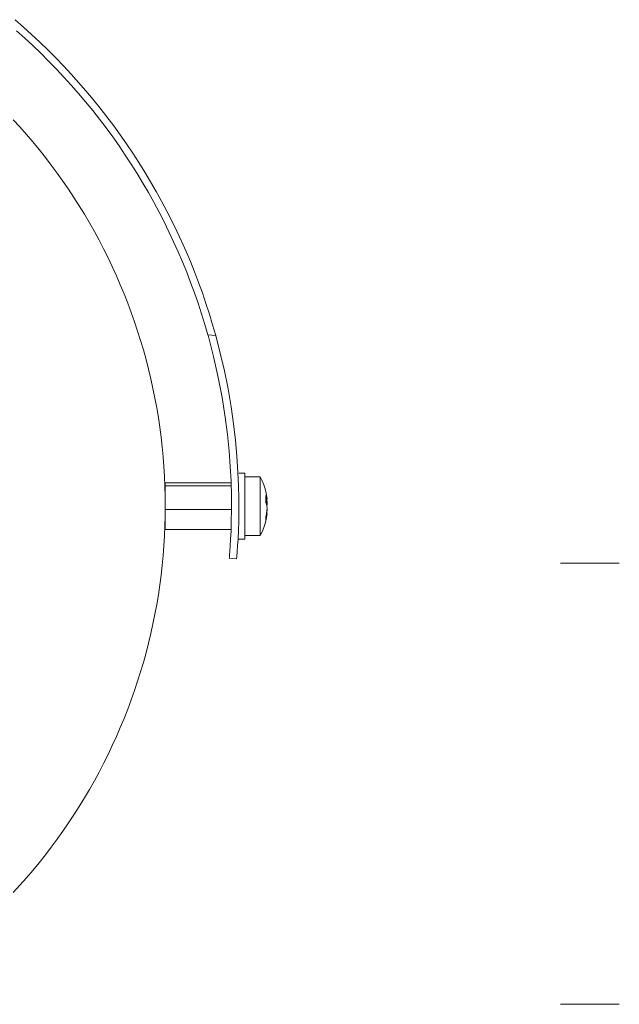
# Model space of a CAD drawing. Units: inches. Extents: x 42 to 173, y 110 to 187.
# Drawn here: x 140 to 149, y 124 to 138 of the extents above; entities that cross this region are included whole.
import ezdxf

# ---------------------------------------------------------------- set-up
doc = ezdxf.new("R2010")
doc.units = ezdxf.units.IN
doc.layers.add('NTM_EN', color=7, linetype='Continuous', lineweight=0)

# ---------------------------------------------------------------- blocks, each defined once
blk = doc.blocks.new('BLOCK_32')
at = {"layer": 'NTM_EN', "color": 7}
for p, q in [((143.053, 133.559), (143.16, 133.55)), ((143.557, 131.673), (143.477, 131.673)), ((142.471, 131.541), (143.37, 131.541)), ((142.471, 131.541), (142.471, 131.498)), ((143.768, 131.622), (143.557, 131.622)), ((142.471, 131.422), (142.468, 131.422)), ((142.471, 131.498), (143.371, 131.498)), ((142.471, 131.498), (142.471, 131.177)), ((142.468, 131.382), (142.471, 131.382)), ((143.843, 131.318), (143.859, 131.32)), ((143.843, 131.285), (143.859, 131.286)), ((143.856, 131.311), (143.859, 131.312)), ((143.858, 131.297), (143.859, 131.297)), ((142.471, 131.177), (143.376, 131.177)), ((142.471, 131.177), (142.471, 130.9)), ((143.858, 131.13), (143.859, 131.129)), ((142.468, 131.059), (142.471, 131.059)), ((142.468, 131.02), (142.471, 131.02)), ((143.859, 131.101), (143.85, 131.103)), ((143.854, 131.121), (143.859, 131.121)), ((142.471, 130.9), (143.37, 130.9)), ((143.477, 130.768), (143.557, 130.768)), ((143.557, 130.818), (143.768, 130.818)), ((143.446, 130.501), (143.346, 130.51))]:
    blk.add_line(p, q, dxfattribs=at)
for points in [[(140.417, 137.865), (140.531, 137.765), (140.644, 137.663), (140.756, 137.559), (140.866, 137.453), (140.974, 137.345), (141.079, 137.234), (141.184, 137.123), (141.285, 137.009), (141.386, 136.894), (141.484, 136.777), (141.579, 136.658), (141.673, 136.538), (141.766, 136.416), (141.855, 136.292), (141.942, 136.168), (142.028, 136.041), (142.111, 135.913), (142.191, 135.784), (142.27, 135.652), (142.345, 135.52), (142.42, 135.387), (142.491, 135.252), (142.561, 135.116), (142.627, 134.978), (142.692, 134.84), (142.754, 134.701), (142.813, 134.561), (142.87, 134.419), (142.925, 134.276), (142.977, 134.133), (143.026, 133.989), (143.073, 133.843), (143.118, 133.697), (143.16, 133.55)], [(140.437, 137.714), (140.549, 137.614), (140.66, 137.511), (140.769, 137.407), (140.876, 137.3), (140.981, 137.192), (141.084, 137.082), (141.186, 136.97), (141.285, 136.857), (141.382, 136.742), (141.478, 136.625), (141.571, 136.506), (141.662, 136.386), (141.752, 136.264), (141.838, 136.141), (141.923, 136.016), (142.005, 135.89), (142.086, 135.763), (142.164, 135.633), (142.24, 135.503), (142.314, 135.371), (142.385, 135.238), (142.454, 135.105), (142.52, 134.969), (142.585, 134.832), (142.647, 134.695), (142.706, 134.556), (142.763, 134.417), (142.817, 134.276), (142.869, 134.134), (142.92, 133.992), (142.967, 133.848), (143.011, 133.704), (143.053, 133.559)], [(140.391, 125.942), (140.483, 126.042), (140.573, 126.143), (140.66, 126.246), (140.746, 126.35), (140.831, 126.456), (140.912, 126.563), (140.993, 126.672), (141.072, 126.781), (141.147, 126.893), (141.222, 127.005), (141.295, 127.119), (141.366, 127.235), (141.434, 127.351), (141.501, 127.468), (141.565, 127.587), (141.628, 127.707), (141.688, 127.828), (141.746, 127.95), (141.802, 128.072), (141.856, 128.196), (141.907, 128.321), (141.957, 128.447), (142.004, 128.574), (142.049, 128.701), (142.092, 128.829), (142.133, 128.958), (142.172, 129.087), (142.207, 129.218), (142.241, 129.348), (142.273, 129.479), (142.301, 129.612), (142.329, 129.744), (142.353, 129.876), (142.376, 130.01), (142.396, 130.144), (142.413, 130.277), (142.429, 130.412), (142.441, 130.546), (142.452, 130.68), (142.461, 130.815), (142.466, 130.95), (142.47, 131.086), (142.471, 131.221), (142.47, 131.356), (142.466, 131.491), (142.461, 131.626), (142.452, 131.76), (142.441, 131.895), (142.429, 132.029), (142.413, 132.164), (142.396, 132.298), (142.376, 132.431), (142.353, 132.565), (142.329, 132.697), (142.301, 132.829), (142.273, 132.961), (142.241, 133.093), (142.207, 133.224), (142.172, 133.354), (142.133, 133.483), (142.092, 133.612), (142.049, 133.74), (142.004, 133.867), (141.957, 133.994), (141.907, 134.12), (141.856, 134.245), (141.802, 134.368), (141.746, 134.492), (141.688, 134.614), (141.628, 134.734), (141.565, 134.854), (141.501, 134.972), (141.434, 135.09), (141.366, 135.207), (141.295, 135.322), (141.222, 135.435), (141.147, 135.548), (141.072, 135.66), (140.993, 135.769), (140.912, 135.878), (140.831, 135.985), (140.746, 136.091), (140.66, 136.195), (140.573, 136.298), (140.483, 136.4), (140.391, 136.498)], [(143.16, 133.55), (143.223, 133.31), (143.223, 133.31), (143.279, 133.068), (143.328, 132.821), (143.37, 132.578), (143.403, 132.346), (143.43, 132.12), (143.449, 131.899), (143.464, 131.686), (143.471, 131.499), (143.475, 131.325), (143.475, 131.162), (143.474, 131.014), (143.47, 130.886), (143.465, 130.774), (143.459, 130.679), (143.454, 130.604), (143.449, 130.527), (143.446, 130.501)], [(143.557, 131.221), (143.557, 131.361), (143.557, 131.487), (143.557, 131.586), (143.557, 131.651), (143.557, 131.673)], [(143.768, 131.622), (143.794, 131.567), (143.817, 131.512), (143.835, 131.455), (143.85, 131.397), (143.86, 131.339)], [(143.768, 131.221), (143.768, 131.374), (143.768, 131.505), (143.768, 131.592), (143.768, 131.622)], [(143.843, 131.364), (143.843, 131.32), (143.843, 131.27)], [(143.859, 131.32), (143.853, 131.342), (143.843, 131.364)], [(143.843, 131.27), (143.853, 131.247), (143.859, 131.224)], [(143.856, 131.311), (143.858, 131.299), (143.859, 131.286)], [(143.859, 131.312), (143.858, 131.316), (143.857, 131.32)], [(143.858, 131.312), (143.859, 131.304), (143.859, 131.297)], [(143.859, 131.32), (143.861, 131.33), (143.859, 131.339)], [(143.859, 131.312), (143.861, 131.32), (143.861, 131.328)], [(143.859, 131.297), (143.861, 131.277), (143.861, 131.258)], [(143.859, 131.286), (143.861, 131.251), (143.859, 131.217)], [(143.557, 130.768), (143.557, 130.789), (143.557, 130.853), (143.557, 130.953), (143.557, 131.079), (143.557, 131.221)], [(143.768, 130.818), (143.768, 130.849), (143.768, 130.936), (143.768, 131.067), (143.768, 131.221)], [(143.843, 131.076), (143.853, 131.116), (143.859, 131.155)], [(143.858, 131.13), (143.859, 131.137), (143.859, 131.144)], [(143.859, 131.155), (143.861, 131.19), (143.859, 131.224)], [(143.859, 131.144), (143.861, 131.164), (143.861, 131.183)], [(143.859, 131.129), (143.861, 131.121), (143.861, 131.113)], [(143.86, 131.102), (143.849, 131.042), (143.834, 130.984), (143.816, 130.927), (143.793, 130.872), (143.768, 130.818)], [(143.859, 131.101), (143.853, 131.062), (143.843, 131.024)], [(143.843, 131.076), (143.843, 131.044), (143.843, 131.024)], [(143.859, 131.121), (143.861, 131.111), (143.859, 131.101)]]:
    blk.add_lwpolyline(points, dxfattribs=at)
blk.add_open_spline([(143.346, 130.51), (143.346, 130.51), (143.346, 130.51), (143.346, 130.51), (143.346, 130.51), (143.346, 130.51), (143.346, 130.51), (143.346, 130.51), (143.347, 130.52), (143.347, 130.52), (143.347, 130.52), (143.35, 130.552), (143.35, 130.552), (143.35, 130.552), (143.354, 130.605), (143.354, 130.605), (143.354, 130.605), (143.358, 130.679), (143.358, 130.679), (143.358, 130.679), (143.364, 130.771), (143.364, 130.771), (143.364, 130.771), (143.369, 130.883), (143.369, 130.883), (143.369, 130.883), (143.373, 131.016), (143.373, 131.016), (143.373, 131.016), (143.376, 131.168), (143.376, 131.168), (143.376, 131.168), (143.374, 131.355), (143.374, 131.355), (143.374, 131.355), (143.369, 131.562), (143.369, 131.562), (143.369, 131.562), (143.358, 131.76), (143.358, 131.76), (143.358, 131.76), (143.343, 131.971), (143.343, 131.971), (143.343, 131.971), (143.32, 132.198), (143.32, 132.198), (143.32, 132.198), (143.29, 132.435), (143.29, 132.435), (143.29, 132.435), (143.247, 132.703), (143.247, 132.703), (143.247, 132.703), (143.195, 132.979), (143.195, 132.979), (143.195, 132.979), (143.131, 133.265), (143.131, 133.265), (143.131, 133.265), (143.055, 133.554), (143.055, 133.554), (143.055, 133.554), (143.053, 133.559), (143.053, 133.559)], degree=3, knots=[0, 0, 0, 0, 1, 1, 1, 2, 2, 2, 3, 3, 3, 4, 4, 4, 5, 5, 5, 6, 6, 6, 7, 7, 7, 8, 8, 8, 9, 9, 9, 10, 10, 10, 11, 11, 11, 12, 12, 12, 13, 13, 13, 14, 14, 14, 15, 15, 15, 16, 16, 16, 17, 17, 17, 18, 18, 18, 19, 19, 19, 20, 20, 20, 21, 21, 21, 21], dxfattribs=at)
blk = doc.blocks.new('BLOCK_33')
at = {"layer": 'NTM_EN', "color": 7}
for p, q in [((148.677, 130.44), (147.871, 130.44)), ((148.677, 124.416), (147.871, 124.416))]:
    blk.add_line(p, q, dxfattribs=at)

msp = doc.modelspace()

# ---------------------------------------------------------------- block references
at = {"layer": 'NTM_EN'}
for name in ['BLOCK_33', 'BLOCK_32']:
    msp.add_blockref(name, (0, 0), dxfattribs=at)

doc.saveas('drawing.dxf')
